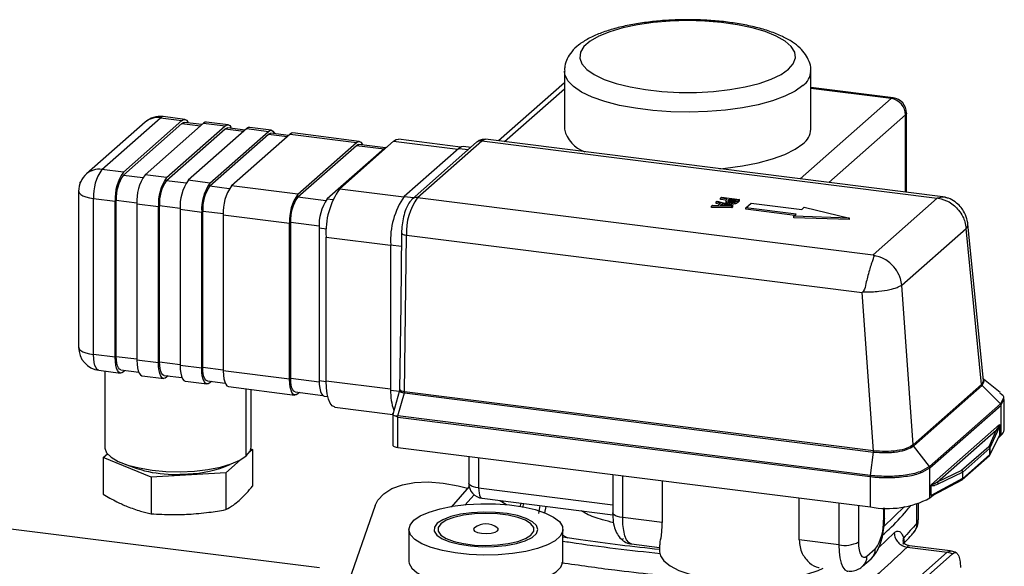
# Model space of a CAD drawing. Units: millimetres. Extents: x 4 to 416, y 4 to 293.
# Drawn here: x 305 to 321, y 139 to 148 of the extents above; entities that cross this region are included whole.
import ezdxf

# ---------------------------------------------------------------- set-up
doc = ezdxf.new("R2010")
doc.units = ezdxf.units.MM

msp = doc.modelspace()

# ---------------------------------------------------------------- linework, layer by layer
at = {"color": 7, "linetype": 'Continuous', "lineweight": 25}
for p, q in [((313.875, 146.742), (313.875, 145.799)), ((317.875, 145.799), (317.875, 146.742)), ((313.875, 146.549), (312.808, 145.608)), ((313.875, 146.451), (312.905, 145.596)), ((319.209, 146.308), (317.875, 146.476)), ((319.177, 146.296), (317.875, 146.46)), ((317.699, 144.992), (319.177, 146.296)), ((319.411, 146.031), (318.166, 144.933)), ((319.411, 144.776), (319.411, 146.031)), ((319.427, 144.774), (319.427, 146.06)), ((307.07, 145.912), (306.12, 145.074)), ((306.368, 145.146), (307.319, 145.984)), ((306.719, 145.102), (307.669, 145.94)), ((306.719, 145.055), (307.669, 145.893)), ((308.02, 145.896), (307.07, 145.058)), ((307.319, 145.984), (307.669, 145.94)), ((307.716, 145.959), (307.365, 146.003)), ((307.669, 145.893), (307.973, 145.855)), ((307.994, 145.873), (307.71, 145.909)), ((308.02, 145.896), (308.371, 145.852)), ((308.418, 145.87), (308.067, 145.914)), ((307.421, 145.014), (308.371, 145.852)), ((307.421, 144.967), (308.371, 145.805)), ((308.722, 145.808), (307.771, 144.97)), ((308.122, 144.925), (309.072, 145.763)), ((308.122, 144.878), (309.072, 145.716)), ((308.371, 145.805), (308.675, 145.766)), ((308.696, 145.785), (308.411, 145.821)), ((309.423, 145.719), (308.473, 144.881)), ((308.722, 145.808), (309.072, 145.763)), ((309.119, 145.782), (308.769, 145.826)), ((309.072, 145.716), (309.376, 145.678)), ((309.397, 145.696), (309.113, 145.732)), ((309.423, 145.719), (310.499, 145.584)), ((310.546, 145.602), (309.47, 145.738)), ((309.549, 144.746), (310.499, 145.584)), ((310.229, 144.833), (311.104, 145.605)), ((310.973, 145.498), (310.54, 145.553)), ((311.104, 145.605), (312.145, 145.474)), ((312.191, 145.509), (311.183, 145.636)), ((312.451, 145.586), (311.407, 144.666)), ((311.49, 144.69), (312.533, 145.61)), ((312.533, 145.61), (319.926, 144.679)), ((320.059, 144.694), (312.596, 145.635)), ((309.549, 144.699), (310.499, 145.536)), ((310.956, 145.486), (310.027, 144.667)), ((310.499, 145.536), (310.949, 145.48)), ((310.956, 145.486), (310.967, 145.484)), ((312.161, 145.488), (311.277, 144.709)), ((312.161, 145.488), (312.317, 145.468)), ((312.358, 145.504), (312.239, 145.519)), ((306.719, 145.102), (306.368, 145.146)), ((306.018, 144.937), (306.025, 144.944)), ((306.018, 144.925), (306.018, 144.937)), ((306.018, 144.937), (306.022, 144.937)), ((306.719, 145.055), (307.035, 145.015)), ((307.421, 145.014), (307.07, 145.058)), ((307.421, 144.967), (307.737, 144.927)), ((308.122, 144.925), (307.771, 144.97)), ((305.993, 144.793), (305.993, 142.259)), ((308.122, 144.878), (308.438, 144.838)), ((309.549, 144.746), (308.473, 144.881)), ((310.229, 144.833), (311.27, 144.702)), ((306.236, 144.676), (306.587, 144.632)), ((306.236, 142.142), (306.236, 144.676)), ((306.587, 142.098), (306.587, 144.632)), ((306.604, 142.113), (306.604, 144.647)), ((306.604, 144.647), (306.937, 144.605)), ((309.549, 144.699), (310.004, 144.641)), ((310.027, 144.667), (310.118, 144.656)), ((311.277, 144.709), (311.434, 144.689)), ((311.49, 144.69), (318.883, 143.758)), ((316.338, 144.619), (316.353, 144.632)), ((316.41, 144.6), (316.338, 144.619)), ((316.338, 144.595), (316.338, 144.619)), ((316.389, 144.582), (316.338, 144.595)), ((316.353, 144.632), (316.608, 144.562)), ((316.368, 144.562), (316.41, 144.6)), ((316.405, 144.562), (316.439, 144.592)), ((316.41, 144.682), (316.425, 144.695)), ((316.519, 144.669), (316.41, 144.682)), ((316.41, 144.659), (316.41, 144.682)), ((316.499, 144.648), (316.41, 144.659)), ((316.425, 144.695), (316.717, 144.658)), ((316.439, 144.592), (316.559, 144.56)), ((316.439, 144.568), (316.439, 144.592)), ((316.495, 144.639), (316.495, 144.616)), ((316.504, 144.601), (316.496, 144.616)), ((316.504, 144.601), (316.504, 144.625)), ((316.507, 144.658), (316.519, 144.669)), ((316.542, 144.656), (316.552, 144.664)), ((316.542, 144.632), (316.542, 144.656)), ((316.552, 144.641), (316.542, 144.632)), ((316.552, 144.664), (316.669, 144.65)), ((316.552, 144.641), (316.552, 144.664)), ((316.643, 144.629), (316.552, 144.641)), ((316.559, 144.584), (316.559, 144.608)), ((316.642, 144.587), (316.642, 144.611)), ((316.669, 144.65), (316.657, 144.639)), ((316.717, 144.658), (316.689, 144.634)), ((316.717, 144.635), (316.689, 144.61)), ((316.689, 144.61), (316.689, 144.634)), ((316.717, 144.635), (316.717, 144.658)), ((316.82, 144.523), (316.908, 144.601)), ((316.908, 144.601), (317.727, 144.498)), ((319.926, 144.679), (318.883, 143.758)), ((319.942, 144.681), (319.926, 144.679)), ((306.937, 144.587), (307.288, 144.543)), ((306.937, 144.587), (306.937, 142.054)), ((307.288, 142.009), (307.288, 144.543)), ((307.306, 142.025), (307.306, 144.559)), ((307.306, 144.559), (307.639, 144.517)), ((307.639, 144.499), (307.99, 144.455)), ((307.639, 144.499), (307.639, 141.965)), ((307.99, 141.921), (307.99, 144.455)), ((308.007, 141.937), (308.007, 144.47)), ((308.007, 144.47), (308.341, 144.429)), ((316.26, 144.55), (316.276, 144.564)), ((316.26, 144.527), (316.26, 144.55)), ((316.59, 144.546), (316.26, 144.55)), ((316.59, 144.523), (316.26, 144.527)), ((316.276, 144.564), (316.368, 144.562)), ((316.559, 144.56), (316.405, 144.562)), ((316.439, 144.568), (316.431, 144.561)), ((316.466, 144.561), (316.439, 144.568)), ((316.608, 144.562), (316.59, 144.546)), ((316.59, 144.523), (316.59, 144.546)), ((316.608, 144.539), (316.59, 144.523)), ((316.608, 144.539), (316.608, 144.562)), ((317.638, 144.42), (316.82, 144.523)), ((316.82, 144.5), (316.82, 144.523)), ((317.615, 144.399), (316.82, 144.5)), ((317.727, 144.498), (317.765, 144.532)), ((317.765, 144.532), (318.501, 144.356)), ((308.34, 144.411), (309.416, 144.275)), ((308.34, 144.411), (308.34, 141.877)), ((309.416, 141.741), (309.416, 144.275)), ((309.434, 141.757), (309.434, 144.291)), ((309.434, 144.291), (309.896, 144.233)), ((317.6, 144.386), (317.638, 144.42)), ((317.6, 144.362), (317.6, 144.386)), ((318.501, 144.356), (317.6, 144.386)), ((318.501, 144.332), (317.6, 144.362)), ((318.501, 144.332), (318.501, 144.356)), ((309.895, 144.197), (309.895, 141.722)), ((309.895, 144.197), (310.014, 144.182)), ((319.349, 143.27), (320.392, 144.189)), ((320.645, 141.654), (320.392, 144.189)), ((320.676, 141.718), (320.422, 144.262)), ((310.008, 141.716), (310.008, 144.049)), ((310.008, 144.049), (311.056, 143.917)), ((311.281, 141.538), (311.314, 144.079)), ((311.314, 144.079), (311.313, 144.079)), ((311.314, 144.079), (318.706, 143.148)), ((311.056, 143.924), (311.232, 143.902)), ((311.056, 143.924), (311.056, 141.567)), ((318.883, 143.758), (318.89, 143.753)), ((318.718, 143.159), (318.706, 143.148)), ((319.536, 140.676), (319.349, 143.27)), ((318.891, 140.58), (318.706, 143.148)), ((306.587, 142.098), (306.236, 142.142)), ((306.604, 142.113), (306.937, 142.071)), ((307.288, 142.009), (306.937, 142.054)), ((306.321, 141.887), (306.672, 141.843)), ((306.678, 141.892), (306.967, 141.856)), ((306.745, 141.884), (306.719, 141.861)), ((307.306, 142.025), (307.639, 141.983)), ((307.99, 141.921), (307.639, 141.965)), ((308.007, 141.937), (308.34, 141.895)), ((309.416, 141.741), (308.34, 141.877)), ((306.416, 141.875), (306.416, 140.638)), ((307.023, 141.799), (307.374, 141.754)), ((307.38, 141.804), (307.669, 141.768)), ((307.446, 141.796), (307.421, 141.773)), ((309.434, 141.757), (309.895, 141.699)), ((309.895, 141.722), (310.008, 141.707)), ((320.677, 141.718), (320.646, 141.654)), ((320.944, 141.524), (320.674, 141.741)), ((307.725, 141.71), (308.075, 141.666)), ((308.082, 141.716), (308.371, 141.679)), ((308.148, 141.707), (308.122, 141.684)), ((308.426, 141.622), (309.502, 141.486)), ((308.714, 140.498), (308.714, 141.585)), ((308.791, 140.638), (308.791, 141.576)), ((310.008, 141.716), (311.056, 141.584)), ((311.056, 141.567), (311.198, 141.55)), ((311.201, 141.559), (311.091, 141.169)), ((311.208, 141.583), (311.2, 141.567)), ((320.645, 141.654), (319.536, 140.676)), ((319.543, 140.66), (320.652, 141.638)), ((320.646, 141.654), (320.645, 141.654)), ((320.652, 141.639), (320.684, 141.703)), ((320.652, 141.638), (320.652, 141.639)), ((320.953, 141.341), (320.652, 141.639)), ((309.508, 141.536), (309.954, 141.48)), ((309.575, 141.527), (309.549, 141.505)), ((309.981, 141.467), (310.035, 141.46)), ((311.172, 141.146), (311.279, 141.52)), ((311.279, 141.52), (318.889, 140.561)), ((318.891, 140.58), (311.281, 141.538)), ((320.997, 141.429), (320.953, 141.341)), ((320.96, 141.324), (321.005, 141.412)), ((321.009, 140.921), (321.009, 141.412)), ((310.151, 141.29), (311.089, 141.172)), ((320.953, 141.341), (319.8, 140.324)), ((319.807, 140.307), (320.96, 141.323)), ((320.953, 141.341), (320.953, 141.341)), ((320.96, 140.833), (320.96, 141.324)), ((320.96, 141.323), (320.96, 141.324)), ((311.089, 141.176), (311.089, 140.675)), ((311.172, 141.146), (311.148, 141.141)), ((311.17, 140.636), (311.17, 141.127)), ((311.17, 141.127), (318.839, 140.161)), ((318.841, 140.18), (311.172, 141.146)), ((320.937, 141.009), (319.83, 140.032)), ((319.923, 140.071), (320.883, 140.918)), ((320.883, 140.918), (320.76, 140.647)), ((320.938, 141.003), (320.938, 140.837)), ((320.778, 140.511), (320.934, 140.823)), ((320.78, 140.623), (320.904, 140.894)), ((320.938, 140.837), (320.78, 140.521)), ((320.922, 140.799), (320.96, 140.833)), ((308.814, 140.604), (308.771, 140.565)), ((308.789, 140.614), (308.814, 140.604)), ((308.814, 140.604), (308.814, 140.009)), ((311.17, 140.636), (318.84, 139.67)), ((319.536, 140.676), (319.535, 140.675)), ((319.8, 140.324), (319.542, 140.66)), ((319.542, 140.66), (319.543, 140.66)), ((320.76, 140.647), (320.32, 140.259)), ((320.339, 140.234), (320.779, 140.622)), ((320.779, 140.622), (320.779, 140.519)), ((320.78, 140.521), (320.78, 140.623)), ((306.393, 140.471), (306.46, 140.531)), ((307.17, 140.155), (306.393, 140.471)), ((306.393, 140.471), (306.393, 139.877)), ((312.322, 140.491), (312.322, 140.058)), ((312.483, 140.471), (312.483, 139.98)), ((318.841, 140.18), (318.891, 140.561)), ((318.889, 140.561), (318.891, 140.561)), ((318.893, 140.579), (318.891, 140.58)), ((320.332, 140.115), (320.772, 140.504)), ((320.779, 140.519), (320.339, 140.131)), ((308.622, 140.434), (308.38, 140.221)), ((319.8, 140.324), (319.8, 140.324)), ((319.807, 140.306), (319.807, 140.307)), ((319.807, 139.815), (319.807, 140.306)), ((309.901, 138.679), (297.463, 140.246)), ((308.38, 140.221), (307.17, 140.155)), ((307.17, 140.155), (307.17, 139.56)), ((308.38, 140.221), (308.38, 139.626)), ((314.659, 140.197), (314.659, 139.574)), ((314.821, 139.496), (314.821, 140.176)), ((318.839, 140.161), (318.84, 140.161)), ((318.84, 139.67), (318.84, 140.161)), ((318.843, 140.18), (318.841, 140.18)), ((320.337, 140.13), (319.829, 139.858)), ((320.32, 140.259), (319.923, 140.071)), ((319.94, 140.044), (320.337, 140.232)), ((320.337, 140.232), (320.337, 140.13)), ((320.339, 140.131), (320.339, 140.234)), ((312.041, 139.664), (312.333, 140.001)), ((312.483, 139.98), (314.659, 139.705)), ((315.462, 140.095), (315.462, 139.415)), ((319.829, 139.858), (319.829, 140.025)), ((319.849, 139.857), (320.327, 140.112)), ((312.259, 139.696), (312.41, 139.867)), ((312.54, 139.81), (314.66, 139.542)), ((317.687, 139.134), (317.687, 139.815)), ((319.807, 139.815), (319.861, 139.863)), ((310.805, 139.694), (310.313, 138.29)), ((312.885, 139.766), (312.859, 139.742)), ((313.21, 139.725), (313.198, 139.663)), ((313.458, 139.563), (313.484, 139.691)), ((313.573, 139.679), (313.552, 139.574)), ((318.328, 139.734), (318.328, 139.054)), ((318.651, 139.102), (318.651, 139.694)), ((319.053, 139.654), (319.053, 139.457)), ((319.393, 139.675), (319.06, 139.351)), ((319.069, 139.486), (319.069, 139.654)), ((319.594, 139.404), (319.594, 139.719)), ((319.619, 139.462), (319.619, 139.721)), ((315.462, 139.415), (314.821, 139.496)), ((319.594, 139.404), (319.612, 139.463)), ((311.352, 139.305), (311.352, 138.787)), ((313.852, 138.787), (313.852, 139.305)), ((313.852, 139.212), (313.924, 139.17)), ((318.975, 139.012), (319.228, 139.249)), ((314.823, 139.154), (314.823, 139.15)), ((314.835, 139.148), (314.823, 139.15)), ((314.964, 139.07), (315.42, 139.013)), ((315.42, 139.033), (315.42, 138.941)), ((318.328, 139.054), (317.687, 139.134)), ((319.436, 139.019), (320.087, 138.937)), ((320.134, 138.956), (319.474, 139.039)), ((318.92, 138.986), (318.783, 138.865)), ((320.087, 138.937), (319.203, 138.158)), ((319.291, 138.131), (320.175, 138.911)), ((320.087, 138.937), (320.117, 138.948)), ((320.175, 138.911), (320.087, 138.937)), ((320.117, 138.948), (320.134, 138.954)), ((318.715, 138.707), (318.852, 138.828))]:
    msp.add_line(p, q, dxfattribs=at)
at = {"color": 7, "linetype": 'Continuous', "lineweight": 25, "flags": 128}
for points in [[(317.391, 146.686), (317.511, 146.771), (317.59, 146.861), (317.623, 146.955), (317.612, 147.048), (317.555, 147.14), (317.455, 147.228), (317.314, 147.309), (317.135, 147.382), (316.924, 147.444), (316.686, 147.494), (316.427, 147.531), (316.153, 147.553), (315.873, 147.561), (315.592, 147.553), (315.318, 147.531), (315.059, 147.494), (314.822, 147.443), (314.611, 147.381), (314.433, 147.308), (314.293, 147.227), (314.193, 147.139), (314.137, 147.047), (314.126, 146.953), (314.16, 146.86), (314.239, 146.77), (314.36, 146.685), (314.52, 146.608), (314.716, 146.54), (314.941, 146.484), (315.19, 146.441), (315.458, 146.411), (315.736, 146.396), (316.017, 146.396), (316.295, 146.411), (316.562, 146.441), (316.811, 146.485), (317.036, 146.541), (317.231, 146.609), (317.391, 146.686)], [(317.745, 146.506), (317.619, 146.416), (317.454, 146.333), (317.253, 146.259), (317.022, 146.196), (316.765, 146.145), (316.488, 146.107), (316.198, 146.084), (315.9, 146.075), (315.601, 146.081), (315.309, 146.102), (315.03, 146.138), (314.769, 146.186), (314.533, 146.247), (314.327, 146.32), (314.155, 146.401), (314.022, 146.49), (313.93, 146.585), (313.882, 146.684), (313.875, 146.741)], [(319.209, 146.308), (319.195, 146.307), (319.177, 146.296)], [(319.427, 146.06), (319.424, 146.047), (319.411, 146.031)], [(307.365, 146.003), (307.344, 146), (307.319, 145.984)], [(307.669, 145.94), (307.695, 145.956), (307.72, 145.958), (307.743, 145.946), (307.763, 145.919), (307.772, 145.901)], [(307.669, 145.893), (307.692, 145.907), (307.71, 145.909)], [(308.067, 145.914), (308.046, 145.912), (308.02, 145.896)], [(308.371, 145.852), (308.397, 145.868), (308.422, 145.87), (308.445, 145.857), (308.465, 145.831), (308.473, 145.813)], [(308.371, 145.805), (308.393, 145.818), (308.411, 145.821)], [(308.769, 145.826), (308.747, 145.824), (308.722, 145.808)], [(309.072, 145.763), (309.098, 145.779), (309.123, 145.781), (309.146, 145.769), (309.166, 145.742), (309.175, 145.724)], [(309.072, 145.716), (309.095, 145.73), (309.113, 145.732)], [(309.47, 145.738), (309.449, 145.735), (309.423, 145.719)], [(310.499, 145.584), (310.525, 145.6), (310.55, 145.601), (310.573, 145.589), (310.593, 145.563), (310.601, 145.545)], [(310.499, 145.536), (310.521, 145.55), (310.54, 145.553)], [(311.104, 145.605), (311.148, 145.632), (311.183, 145.636)], [(312.533, 145.61), (312.567, 145.631), (312.596, 145.635)], [(316.399, 145.156), (316.488, 145.164), (316.765, 145.202), (317.022, 145.253), (317.253, 145.316), (317.454, 145.39), (317.619, 145.473), (317.745, 145.563)], [(310.99, 145.504), (310.981, 145.502), (310.956, 145.486)], [(312.239, 145.519), (312.204, 145.515), (312.161, 145.488)], [(305.993, 144.793), (305.994, 144.789), (306.003, 144.765), (306.027, 144.741), (306.063, 144.72), (306.112, 144.702), (306.17, 144.687), (306.236, 144.676)], [(311.233, 144.116), (311.219, 142.961), (311.201, 141.563)], [(305.993, 142.259), (305.994, 142.255), (306.003, 142.231), (306.027, 142.208), (306.063, 142.186), (306.112, 142.168), (306.17, 142.153), (306.236, 142.142)], [(306.321, 141.887), (306.318, 141.888), (306.295, 141.9), (306.275, 141.926), (306.258, 141.965), (306.246, 142.016), (306.238, 142.075), (306.236, 142.142)], [(306.719, 141.861), (306.693, 141.845), (306.668, 141.843), (306.645, 141.856), (306.625, 141.882), (306.609, 141.921), (306.597, 141.971), (306.589, 142.031), (306.587, 142.098)], [(306.678, 141.892), (306.675, 141.893), (306.655, 141.904), (306.638, 141.926), (306.624, 141.96), (306.613, 142.004), (306.606, 142.056), (306.604, 142.113)], [(306.937, 142.054), (306.94, 141.987), (306.947, 141.927), (306.96, 141.877), (306.976, 141.838), (306.996, 141.812), (307.019, 141.799), (307.023, 141.799)], [(307.421, 141.773), (307.395, 141.757), (307.37, 141.755), (307.347, 141.767), (307.327, 141.794), (307.31, 141.833), (307.298, 141.883), (307.291, 141.943), (307.288, 142.009)], [(307.38, 141.804), (307.377, 141.805), (307.357, 141.815), (307.339, 141.838), (307.325, 141.872), (307.315, 141.916), (307.308, 141.967), (307.306, 142.025)], [(307.639, 141.965), (307.641, 141.899), (307.649, 141.839), (307.661, 141.789), (307.678, 141.75), (307.698, 141.723), (307.721, 141.711), (307.725, 141.71)], [(308.122, 141.684), (308.096, 141.668), (308.071, 141.667), (308.049, 141.679), (308.028, 141.705), (308.012, 141.744), (308, 141.795), (307.992, 141.854), (307.99, 141.921)], [(308.082, 141.716), (308.078, 141.716), (308.058, 141.727), (308.041, 141.75), (308.027, 141.784), (308.016, 141.827), (308.01, 141.879), (308.007, 141.937)], [(308.34, 141.877), (308.343, 141.81), (308.351, 141.751), (308.363, 141.7), (308.379, 141.661), (308.399, 141.635), (308.422, 141.622), (308.426, 141.622)], [(309.549, 141.505), (309.523, 141.489), (309.498, 141.487), (309.475, 141.499), (309.455, 141.526), (309.439, 141.565), (309.426, 141.615), (309.419, 141.675), (309.416, 141.741)], [(309.508, 141.536), (309.505, 141.536), (309.485, 141.547), (309.467, 141.57), (309.453, 141.604), (309.443, 141.647), (309.436, 141.699), (309.434, 141.757)], [(309.895, 141.722), (309.897, 141.655), (309.905, 141.595), (309.917, 141.545), (309.934, 141.506), (309.954, 141.48), (309.977, 141.467), (309.981, 141.467)], [(310.151, 141.29), (310.145, 141.292), (310.107, 141.312), (310.073, 141.356), (310.046, 141.421), (310.025, 141.505), (310.013, 141.604), (310.008, 141.716)], [(306.416, 140.638), (306.417, 140.625), (306.447, 140.548), (306.521, 140.475), (306.637, 140.408), (306.79, 140.349), (306.975, 140.302), (307.184, 140.267), (307.408, 140.247), (307.641, 140.242), (307.871, 140.252), (308.092, 140.277), (308.294, 140.316), (308.469, 140.367), (308.611, 140.428), (308.714, 140.498)], [(308.714, 140.498), (308.775, 140.573), (308.791, 140.638)], [(311.089, 140.675), (311.089, 140.674), (311.092, 140.666), (311.1, 140.658), (311.112, 140.651), (311.128, 140.645), (311.148, 140.64), (311.17, 140.636)], [(310.805, 139.694), (310.848, 139.78), (310.943, 139.885), (311.077, 139.969), (311.246, 140.03), (311.445, 140.066), (311.667, 140.075), (311.906, 140.057), (312.154, 140.013), (312.303, 139.975)], [(312.483, 139.98), (312.439, 139.987), (312.4, 139.997), (312.368, 140.009), (312.344, 140.023), (312.328, 140.039), (312.322, 140.055), (312.322, 140.058)], [(312.483, 139.98), (312.485, 139.935), (312.49, 139.895), (312.498, 139.862), (312.509, 139.836), (312.522, 139.818), (312.538, 139.81), (312.54, 139.81)], [(319.829, 140.025), (319.834, 140.02), (319.844, 140.017), (319.858, 140.017), (319.875, 140.02), (319.894, 140.026), (319.916, 140.034), (319.94, 140.044)], [(319.829, 139.858), (319.83, 139.855), (319.832, 139.853), (319.835, 139.852), (319.84, 139.853), (319.845, 139.855), (319.849, 139.857)], [(311.37, 139.376), (311.432, 139.453), (311.537, 139.524), (311.68, 139.587), (311.857, 139.64), (312.06, 139.681), (312.283, 139.708), (312.518, 139.721), (312.755, 139.719), (312.987, 139.702), (313.205, 139.67), (313.402, 139.626), (313.569, 139.569), (313.701, 139.503), (313.794, 139.431), (313.843, 139.353), (313.848, 139.274), (313.808, 139.196), (313.724, 139.122), (313.599, 139.054), (313.438, 138.996), (313.248, 138.949), (313.033, 138.914), (312.803, 138.894), (312.566, 138.889), (312.331, 138.899), (312.105, 138.923), (311.896, 138.961), (311.714, 139.012), (311.563, 139.073), (311.45, 139.143), (311.379, 139.219), (311.352, 139.297), (311.37, 139.376)], [(312.82, 139.774), (312.881, 139.742), (312.936, 139.712)], [(311.902, 139.463), (311.812, 139.405), (311.765, 139.341), (311.762, 139.276), (311.805, 139.212), (311.891, 139.154), (312.015, 139.103), (312.171, 139.064), (312.35, 139.037), (312.542, 139.025), (312.738, 139.028), (312.926, 139.046), (313.097, 139.078), (313.241, 139.122), (313.351, 139.176), (313.42, 139.237), (313.445, 139.302), (313.425, 139.367), (313.36, 139.429), (313.255, 139.484), (313.114, 139.529), (312.945, 139.562), (312.758, 139.582), (312.563, 139.586), (312.37, 139.576), (312.189, 139.551), (312.03, 139.512), (311.902, 139.463)], [(311.958, 139.453), (311.871, 139.397), (311.826, 139.336), (311.826, 139.274), (311.871, 139.213), (311.959, 139.157), (312.084, 139.11), (312.239, 139.075), (312.415, 139.052), (312.602, 139.045), (312.789, 139.053), (312.965, 139.075), (313.12, 139.111), (313.245, 139.158), (313.332, 139.213), (313.377, 139.274), (313.377, 139.337), (313.332, 139.398), (313.244, 139.454), (313.119, 139.501), (312.964, 139.536), (312.788, 139.558), (312.601, 139.566), (312.414, 139.558), (312.238, 139.536), (312.083, 139.5), (311.958, 139.453)], [(314.821, 139.496), (314.777, 139.503), (314.738, 139.513), (314.706, 139.525), (314.681, 139.539), (314.666, 139.555), (314.659, 139.571), (314.659, 139.574)], [(314.964, 139.07), (314.957, 139.071), (314.919, 139.092), (314.885, 139.136), (314.858, 139.201), (314.837, 139.285), (314.825, 139.384), (314.821, 139.496)], [(319.069, 139.486), (319.066, 139.473), (319.053, 139.457)], [(312.417, 139.333), (312.412, 139.329), (312.399, 139.303), (312.416, 139.278), (312.463, 139.256), (312.53, 139.242), (312.608, 139.238), (312.685, 139.244), (312.75, 139.259), (312.792, 139.281), (312.805, 139.308), (312.787, 139.333), (312.787, 139.333)], [(318.328, 139.054), (318.333, 138.942), (318.345, 138.843), (318.366, 138.759), (318.393, 138.694), (318.427, 138.65), (318.465, 138.63), (318.472, 138.628)], [(318.783, 138.865), (318.757, 138.849), (318.733, 138.848), (318.71, 138.86), (318.69, 138.886), (318.673, 138.925), (318.661, 138.976), (318.653, 139.035), (318.651, 139.102)], [(315.42, 138.941), (315.433, 138.877), (315.49, 138.793), (315.591, 138.714), (315.733, 138.641), (315.912, 138.579), (316.121, 138.528), (316.354, 138.49), (316.603, 138.467), (316.861, 138.459), (317.119, 138.467), (317.368, 138.49), (317.602, 138.527), (317.811, 138.577), (317.991, 138.64), (318.075, 138.678)], [(311.352, 138.787), (311.356, 138.753), (311.398, 138.674), (311.484, 138.6), (311.612, 138.532)], [(312.839, 138.378), (313.069, 138.4), (313.281, 138.437), (313.469, 138.487), (313.624, 138.547), (313.743, 138.617), (313.819, 138.692), (313.851, 138.771), (313.852, 138.787)]]:
    msp.add_lwpolyline(points, dxfattribs=at)
at = {"color": 7, "linetype": 'Continuous', "lineweight": 25}
for centre, radius, start, end in [((317.563, 146.759), 0.312, 305.7806, 356.5466), ((319.138, 146.026), 0.273, 1.0597, 81.7593), ((319.177, 146.06), 0.25, 359.9985, 82.8194), ((307.319, 145.631), 0.375, 82.8185, 131.4128), ((307.274, 145.674), 0.313, 81.8999, 130.6048), ((314.382, 145.924), 0.523, 193.8168, 250.1564), ((317.563, 145.816), 0.312, 305.7586, 356.7943), ((312.519, 145.507), 0.104, 81.8335, 130.6715), ((306.368, 144.793), 0.375, 131.4094, 179.9998), ((306.324, 144.836), 0.313, 81.9026, 130.6021), ((306.973, 144.722), 0.738, 144.9315, 183.593), ((307.323, 144.678), 0.738, 144.9315, 183.5925), ((307.243, 144.687), 0.64, 144.9308, 183.5931), ((307.674, 144.634), 0.738, 144.9297, 183.5939), ((308.025, 144.59), 0.738, 144.9308, 183.5933), ((307.944, 144.599), 0.64, 144.9308, 183.5937), ((308.376, 144.545), 0.738, 144.9315, 183.593), ((308.727, 144.501), 0.738, 144.9315, 183.593), ((308.646, 144.511), 0.64, 144.9305, 183.5935), ((309.077, 144.457), 0.738, 144.9315, 183.5925), ((311.237, 144.126), 1.231, 144.9313, 183.5928), ((310.153, 144.321), 0.738, 144.9301, 183.5939), ((310.072, 144.331), 0.64, 144.9308, 183.5931), ((310.632, 144.243), 0.738, 144.9315, 183.593), ((312.284, 144.002), 1.23, 144.9302, 183.5936), ((312.283, 144.13), 0.971, 144.7515, 182.9825), ((311.475, 144.587), 0.104, 81.8494, 130.6414), ((306.368, 142.259), 0.375, 180.0002, 262.819), ((311.911, 141.53), 0.856, 177.4677, 200.2449), ((320.555, 141.065), 0.388, 333.9652, 350.8797), ((320.894, 140.926), 0.115, 305.2817, 357.2685), ((320.752, 140.621), 0.0275, 1.2001, 72.7842), ((320.755, 140.622), 0.0256, 2.302, 78.8049), ((320.776, 140.626), 0.00542, 310.3242, 331.8963), ((320.758, 140.519), 0.0209, 312.1877, 0.9424), ((320.756, 140.522), 0.0249, 311.3979, 333.4677), ((320.759, 140.521), 0.0218, 333.4084, 0.1937), ((320.776, 140.524), 0.00542, 310.3242, 331.8963), ((307.553, 142.225), 2.027, 246.8872, 276.0125), ((307.739, 141.949), 1.741, 270.847, 294.1028), ((320.308, 140.233), 0.0291, 358.8839, 65.773), ((320.311, 140.233), 0.0274, 1.1999, 72.8004), ((320.317, 140.129), 0.0195, 300.9833, 2.7597), ((320.318, 140.131), 0.0208, 312.1633, 0.9668), ((320.332, 140.242), 0.0111, 297.1623, 310.693), ((320.331, 140.14), 0.0114, 297.3447, 310.5106), ((312.572, 140.058), 0.25, 179.9981, 262.8196), ((320.316, 140.134), 0.0245, 297.9773, 311.503), ((319.116, 141.121), 1.477, 259.2273, 297.8871), ((312.602, 139.081), 0.312, 53.7156, 126.2844), ((318.316, 139.411), 0.738, 324.9313, 3.593), ((318.42, 139.537), 0.492, 259.2252, 297.8893), ((318.581, 138.859), 0.203, 311.3624, 1.7359), ((318.712, 138.983), 0.208, 312.1583, 0.9766)]:
    msp.add_arc(centre, radius, start, end, dxfattribs=at)
for points, knots in [([(317.871, 146.74), (317.872, 146.751), (317.878, 146.805), (317.85, 146.901), (317.79, 147.018), (317.697, 147.123), (317.57, 147.222), (317.405, 147.312), (317.207, 147.39), (316.983, 147.455), (316.741, 147.505), (316.485, 147.543), (316.219, 147.567), (315.947, 147.577), (315.673, 147.574), (315.404, 147.557), (315.144, 147.527), (314.897, 147.484), (314.667, 147.428), (314.457, 147.359), (314.268, 147.274), (314.112, 147.176), (313.994, 147.065), (313.919, 146.948), (313.877, 146.838), (313.879, 146.768), (313.88, 146.741)], [0, 0, 0, 0, 0.006773, 0.034729, 0.061935, 0.090745, 0.124168, 0.164487, 0.210684, 0.2605, 0.313385, 0.368846, 0.426211, 0.484661, 0.543296, 0.601182, 0.657392, 0.711128, 0.761751, 0.808899, 0.852656, 0.89382, 0.926686, 0.955337, 0.982394, 1, 1, 1, 1]), ([(312.595, 145.632), (312.576, 145.633), (312.534, 145.637), (312.485, 145.613), (312.459, 145.592), (312.451, 145.586)], [0, 0, 0, 0, 0.363376, 0.799878, 1, 1, 1, 1]), ([(311.407, 144.666), (311.393, 144.652), (311.356, 144.613), (311.31, 144.526), (311.27, 144.411), (311.244, 144.281), (311.234, 144.18), (311.233, 144.123), (311.232, 144.112)], [0, 0, 0, 0, 0.0989, 0.271333, 0.488481, 0.714841, 0.940988, 1, 1, 1, 1]), ([(316.504, 144.625), (316.499, 144.63), (316.49, 144.642), (316.501, 144.652), (316.507, 144.658)], [0, 0, 0, 0, 0.48509, 1, 1, 1, 1]), ([(316.559, 144.608), (316.547, 144.61), (316.527, 144.612), (316.51, 144.621), (316.504, 144.625)], [0, 0, 0, 0, 0.648431, 1, 1, 1, 1]), ([(316.559, 144.584), (316.547, 144.586), (316.527, 144.589), (316.51, 144.598), (316.504, 144.601)], [0, 0, 0, 0, 0.648386, 1, 1, 1, 1]), ([(316.536, 144.633), (316.534, 144.634), (316.531, 144.637), (316.532, 144.648), (316.538, 144.652), (316.542, 144.656)], [0, 0, 0, 0, 0.244583, 0.450148, 1, 1, 1, 1]), ([(316.573, 144.622), (316.569, 144.622), (316.56, 144.624), (316.547, 144.626), (316.54, 144.63), (316.536, 144.633)], [0, 0, 0, 0, 0.364538, 0.651333, 1, 1, 1, 1]), ([(316.642, 144.611), (316.635, 144.609), (316.621, 144.607), (316.593, 144.605), (316.572, 144.607), (316.559, 144.608)], [0, 0, 0, 0, 0.248555, 0.519368, 1, 1, 1, 1]), ([(316.626, 144.623), (316.621, 144.622), (316.612, 144.62), (316.595, 144.62), (316.582, 144.621), (316.573, 144.622)], [0, 0, 0, 0, 0.251678, 0.523558, 1, 1, 1, 1]), ([(316.657, 144.639), (316.652, 144.635), (316.642, 144.628), (316.631, 144.624), (316.626, 144.623)], [0, 0, 0, 0, 0.545566, 1, 1, 1, 1]), ([(316.689, 144.634), (316.682, 144.628), (316.667, 144.617), (316.65, 144.613), (316.642, 144.611)], [0, 0, 0, 0, 0.535089, 1, 1, 1, 1]), ([(316.689, 144.61), (316.682, 144.605), (316.667, 144.594), (316.65, 144.589), (316.642, 144.587)], [0, 0, 0, 0, 0.5351486, 1, 1, 1, 1]), ([(320.057, 144.69), (320.048, 144.693), (320.016, 144.704), (319.977, 144.687), (319.948, 144.682), (319.942, 144.681)], [0, 0, 0, 0, 0.236547, 0.84438, 1, 1, 1, 1]), ([(319.942, 144.681), (320.003, 144.665), (320.098, 144.639), (320.204, 144.56), (320.281, 144.481), (320.337, 144.391), (320.378, 144.29), (320.387, 144.225), (320.392, 144.189)], [0, 0, 0, 0, 0.261643, 0.408694, 0.548275, 0.723349, 0.849784, 1, 1, 1, 1]), ([(320.423, 144.258), (320.422, 144.271), (320.418, 144.3), (320.401, 144.374), (320.364, 144.46), (320.297, 144.552), (320.215, 144.624), (320.131, 144.674), (320.074, 144.686), (320.057, 144.689)], [0, 0, 0, 0, 0.0640761, 0.1460923, 0.3745097, 0.5270068, 0.7079924, 0.9167893, 1, 1, 1, 1]), ([(316.642, 144.587), (316.635, 144.586), (316.621, 144.583), (316.593, 144.581), (316.572, 144.583), (316.559, 144.584)], [0, 0, 0, 0, 0.248565, 0.519373, 1, 1, 1, 1]), ([(311.233, 144.118), (311.234, 144.114), (311.238, 144.101), (311.261, 144.091), (311.286, 144.083), (311.305, 144.08), (311.313, 144.079)], [0, 0, 0, 0, 0.1519452, 0.396487, 0.7367552, 1, 1, 1, 1]), ([(320.392, 144.189), (320.409, 144.208), (320.43, 144.229), (320.42, 144.254), (320.419, 144.258)], [0, 0, 0, 0, 0.835646, 1, 1, 1, 1]), ([(318.89, 143.753), (318.892, 143.75), (318.896, 143.744), (318.893, 143.718), (318.876, 143.674), (318.852, 143.6), (318.822, 143.506), (318.795, 143.401), (318.764, 143.29), (318.75, 143.204), (318.722, 143.164), (318.718, 143.159)], [0, 0, 0, 0, 0.01527, 0.036694, 0.121056, 0.245542, 0.409922, 0.594415, 0.768453, 0.966439, 1, 1, 1, 1]), ([(319.349, 143.27), (319.343, 143.305), (319.334, 143.361), (319.295, 143.462), (319.238, 143.552), (319.153, 143.636), (319.047, 143.712), (318.951, 143.737), (318.89, 143.753)], [0, 0, 0, 0, 0.151303, 0.234353, 0.457118, 0.588935, 0.736784, 1, 1, 1, 1]), ([(318.718, 143.159), (318.765, 143.159), (318.853, 143.158), (318.999, 143.17), (319.137, 143.193), (319.263, 143.223), (319.324, 143.256), (319.349, 143.27)], [0, 0, 0, 0, 0.220777, 0.404661, 0.678618, 0.868234, 1, 1, 1, 1]), ([(320.684, 141.703), (320.684, 141.704), (320.688, 141.711), (320.682, 141.72), (320.675, 141.728)], [0, 0, 0, 0, 0.009847, 1, 1, 1, 1]), ([(311.2, 141.567), (311.199, 141.566), (311.197, 141.562), (311.2, 141.559), (311.202, 141.556)], [0, 0, 0, 0, 0.320762, 1, 1, 1, 1]), ([(311.281, 141.538), (311.267, 141.541), (311.243, 141.545), (311.216, 141.553), (311.195, 141.57), (311.204, 141.579), (311.208, 141.583)], [0, 0, 0, 0, 0.404636, 0.699999, 0.862575, 1, 1, 1, 1]), ([(311.202, 141.556), (311.203, 141.552), (311.206, 141.543), (311.22, 141.536), (311.236, 141.529), (311.257, 141.524), (311.271, 141.521), (311.279, 141.52)], [0, 0, 0, 0, 0.141997, 0.302388, 0.502291, 0.737333, 1, 1, 1, 1]), ([(320.652, 141.638), (320.65, 141.641), (320.647, 141.645), (320.646, 141.651), (320.645, 141.654)], [0, 0, 0, 0, 0.506123, 1, 1, 1, 1]), ([(320.646, 141.654), (320.646, 141.652), (320.647, 141.646), (320.651, 141.641), (320.652, 141.639)], [0, 0, 0, 0, 0.493415, 1, 1, 1, 1]), ([(311.281, 141.538), (311.281, 141.537), (311.281, 141.534), (311.281, 141.529), (311.28, 141.525), (311.279, 141.522), (311.279, 141.52)], [0, 0, 0, 0, 0.249164, 0.504076, 0.756764, 1, 1, 1, 1]), ([(320.94, 141.523), (320.977, 141.495), (321.016, 141.466), (320.998, 141.432), (320.997, 141.429)], [0, 0, 0, 0, 0.931576, 1, 1, 1, 1]), ([(321.005, 141.412), (321.006, 141.415), (321.011, 141.422), (321.004, 141.429), (320.999, 141.433)], [0, 0, 0, 0, 0.339325, 1, 1, 1, 1]), ([(320.96, 141.323), (320.96, 141.325), (320.959, 141.328), (320.958, 141.332), (320.956, 141.337), (320.954, 141.339), (320.953, 141.341)], [0, 0, 0, 0, 0.243272, 0.492161, 0.745188, 1, 1, 1, 1]), ([(320.953, 141.341), (320.954, 141.34), (320.956, 141.337), (320.959, 141.333), (320.96, 141.328), (320.96, 141.325), (320.96, 141.324)], [0, 0, 0, 0, 0.254655, 0.507385, 0.756331, 1, 1, 1, 1]), ([(311.148, 141.141), (311.138, 141.143), (311.119, 141.148), (311.097, 141.159), (311.085, 141.177), (311.093, 141.186), (311.097, 141.191)], [0, 0, 0, 0, 0.374539, 0.644416, 0.819045, 1, 1, 1, 1]), ([(311.148, 141.141), (311.152, 141.138), (311.159, 141.133), (311.167, 141.129), (311.17, 141.127)], [0, 0, 0, 0, 0.562125, 1, 1, 1, 1]), ([(320.937, 141.009), (320.937, 141.009), (320.937, 141.008), (320.937, 141.008), (320.937, 141.006), (320.936, 141.002), (320.931, 140.991), (320.915, 140.962), (320.897, 140.937), (320.883, 140.918)], [0, 0, 0, 0, 0.0049868, 0.0104103, 0.0222639, 0.0509994, 0.1284556, 0.3554494, 1, 1, 1, 1]), ([(320.904, 140.894), (320.903, 140.897), (320.903, 140.903), (320.898, 140.91), (320.891, 140.916), (320.886, 140.917), (320.883, 140.918)], [0, 0, 0, 0, 0.2413481, 0.4898676, 0.7441581, 1, 1, 1, 1]), ([(320.938, 141.003), (320.938, 141.004), (320.938, 141.006), (320.938, 141.008), (320.937, 141.009)], [0, 0, 0, 0, 0.6323571, 1, 1, 1, 1]), ([(318.891, 140.561), (318.956, 140.556), (319.053, 140.548), (319.183, 140.554), (319.301, 140.568), (319.426, 140.591), (319.508, 140.64), (319.542, 140.66)], [0, 0, 0, 0, 0.290339, 0.437276, 0.577899, 0.823306, 1, 1, 1, 1]), ([(319.535, 140.675), (319.502, 140.656), (319.421, 140.608), (319.265, 140.579), (319.084, 140.564), (318.957, 140.574), (318.893, 140.579)], [0, 0, 0, 0, 0.176964, 0.422328, 0.709525, 1, 1, 1, 1]), ([(319.542, 140.66), (319.54, 140.662), (319.537, 140.667), (319.536, 140.673), (319.535, 140.675)], [0, 0, 0, 0, 0.506228, 1, 1, 1, 1]), ([(319.536, 140.676), (319.536, 140.673), (319.537, 140.667), (319.541, 140.663), (319.543, 140.66)], [0, 0, 0, 0, 0.493877, 1, 1, 1, 1]), ([(318.889, 140.561), (318.889, 140.563), (318.89, 140.566), (318.891, 140.57), (318.891, 140.575), (318.891, 140.578), (318.891, 140.58)], [0, 0, 0, 0, 0.243125, 0.496114, 0.75093, 1, 1, 1, 1]), ([(318.893, 140.579), (318.893, 140.578), (318.893, 140.575), (318.893, 140.57), (318.892, 140.566), (318.891, 140.563), (318.891, 140.561)], [0, 0, 0, 0, 0.248933, 0.504345, 0.756974, 1, 1, 1, 1]), ([(318.84, 140.161), (318.936, 140.153), (319.128, 140.137), (319.4, 140.161), (319.635, 140.203), (319.756, 140.276), (319.807, 140.306)], [0, 0, 0, 0, 0.290439, 0.577691, 0.823586, 1, 1, 1, 1]), ([(319.8, 140.324), (319.75, 140.294), (319.63, 140.222), (319.396, 140.18), (319.127, 140.156), (318.938, 140.172), (318.843, 140.18)], [0, 0, 0, 0, 0.176803, 0.423104, 0.710226, 1, 1, 1, 1]), ([(319.807, 140.306), (319.807, 140.308), (319.807, 140.311), (319.805, 140.316), (319.803, 140.32), (319.801, 140.323), (319.8, 140.324)], [0, 0, 0, 0, 0.243394, 0.492138, 0.745096, 1, 1, 1, 1]), ([(319.8, 140.324), (319.801, 140.323), (319.804, 140.321), (319.806, 140.316), (319.807, 140.312), (319.807, 140.308), (319.807, 140.307)], [0, 0, 0, 0, 0.254714, 0.507643, 0.756436, 1, 1, 1, 1]), ([(318.839, 140.161), (318.839, 140.163), (318.839, 140.166), (318.839, 140.171), (318.84, 140.175), (318.841, 140.179), (318.841, 140.18)], [0, 0, 0, 0, 0.2479492, 0.5029182, 0.7562554, 1, 1, 1, 1]), ([(318.843, 140.18), (318.842, 140.178), (318.842, 140.175), (318.841, 140.171), (318.84, 140.166), (318.84, 140.162), (318.84, 140.161)], [0, 0, 0, 0, 0.243452, 0.497273, 0.752361, 1, 1, 1, 1]), ([(308.597, 139.776), (308.638, 139.815), (308.715, 139.888), (308.782, 139.97), (308.814, 140.009)], [0, 0, 0, 0, 0.528128, 1, 1, 1, 1]), ([(319.83, 140.032), (319.829, 140.031), (319.829, 140.028), (319.829, 140.026), (319.829, 140.025)], [0, 0, 0, 0, 0.533697, 1, 1, 1, 1]), ([(319.923, 140.071), (319.901, 140.058), (319.873, 140.041), (319.842, 140.029), (319.832, 140.028), (319.83, 140.03), (319.83, 140.031), (319.83, 140.032), (319.83, 140.032), (319.83, 140.032)], [0, 0, 0, 0, 0.723543, 0.919882, 0.96711, 0.983142, 0.991206, 0.995454, 1, 1, 1, 1]), ([(319.923, 140.071), (319.925, 140.07), (319.93, 140.067), (319.935, 140.061), (319.939, 140.053), (319.94, 140.047), (319.94, 140.044)], [0, 0, 0, 0, 0.239256, 0.491776, 0.748892, 1, 1, 1, 1]), ([(306.393, 139.877), (306.465, 139.834), (306.591, 139.76), (306.725, 139.701), (306.781, 139.677)], [0, 0, 0, 0, 0.577657, 1, 1, 1, 1]), ([(306.781, 139.677), (306.852, 139.65), (306.979, 139.603), (307.111, 139.573), (307.17, 139.56)], [0, 0, 0, 0, 0.557026, 1, 1, 1, 1]), ([(308.38, 139.626), (308.422, 139.65), (308.499, 139.693), (308.567, 139.75), (308.597, 139.776)], [0, 0, 0, 0, 0.5464839, 1, 1, 1, 1]), ([(313.159, 139.67), (313.16, 139.686), (313.161, 139.709), (313.175, 139.724), (313.179, 139.729)], [0, 0, 0, 0, 0.715073, 1, 1, 1, 1]), ([(319.038, 139.211), (319.074, 139.244), (319.212, 139.368), (319.366, 139.529), (319.473, 139.666), (319.496, 139.695)], [0, 0, 0, 0, 0.219559, 0.832544, 1, 1, 1, 1]), ([(307.17, 139.56), (307.284, 139.553), (307.486, 139.541), (307.688, 139.548), (307.775, 139.552)], [0, 0, 0, 0, 0.567761, 1, 1, 1, 1]), ([(307.775, 139.552), (307.886, 139.56), (308.089, 139.576), (308.29, 139.61), (308.38, 139.626)], [0, 0, 0, 0, 0.548336, 1, 1, 1, 1]), ([(314.674, 139.414), (314.613, 139.429), (314.463, 139.465), (314.284, 139.526), (314.178, 139.591), (314.151, 139.607)], [0, 0, 0, 0, 0.335283, 0.833311, 1, 1, 1, 1]), ([(314.659, 139.574), (314.66, 139.549), (314.661, 139.477), (314.676, 139.366), (314.715, 139.253), (314.774, 139.165), (314.85, 139.105), (314.919, 139.072), (314.958, 139.073), (314.964, 139.073)], [0, 0, 0, 0, 0.115457, 0.333858, 0.519903, 0.665684, 0.816429, 0.973, 1, 1, 1, 1]), ([(318.852, 138.828), (318.872, 138.848), (318.917, 138.894), (318.972, 138.992), (319.019, 139.116), (319.052, 139.259), (319.067, 139.384), (319.069, 139.46), (319.069, 139.486)], [0, 0, 0, 0, 0.118753, 0.269785, 0.469749, 0.680394, 0.888172, 1, 1, 1, 1]), ([(315.424, 139.033), (315.425, 139.044), (315.428, 139.102), (315.451, 139.192), (315.46, 139.308), (315.461, 139.378), (315.462, 139.415)], [0, 0, 0, 0, 0.0891306, 0.4520944, 0.7162242, 1, 1, 1, 1]), ([(319.594, 139.404), (319.559, 139.364), (319.488, 139.284), (319.414, 139.205), (319.377, 139.165)], [0, 0, 0, 0, 0.496023, 1, 1, 1, 1]), ([(319.594, 139.404), (319.591, 139.37), (319.586, 139.311), (319.548, 139.267), (319.532, 139.249)], [0, 0, 0, 0, 0.593314, 1, 1, 1, 1]), ([(319.536, 139.246), (319.556, 139.274), (319.596, 139.331), (319.622, 139.41), (319.616, 139.454), (319.615, 139.463)], [0, 0, 0, 0, 0.438138, 0.883637, 1, 1, 1, 1]), ([(315.42, 138.978), (314.992, 139.025), (314.468, 139.083), (313.947, 139.166), (313.852, 139.181)], [0, 0, 0, 0, 0.817066, 1, 1, 1, 1]), ([(319.228, 139.249), (319.242, 139.261), (319.266, 139.282), (319.319, 139.276), (319.355, 139.228), (319.369, 139.189), (319.377, 139.165)], [0, 0, 0, 0, 0.2366749, 0.423986, 0.6612304, 1, 1, 1, 1]), ([(319.228, 139.249), (319.231, 139.221), (319.238, 139.165), (319.286, 139.093), (319.353, 139.038), (319.408, 139.026), (319.436, 139.019)], [0, 0, 0, 0, 0.24517, 0.498109, 0.752133, 1, 1, 1, 1]), ([(319.377, 139.165), (319.371, 139.142), (319.364, 139.114), (319.376, 139.089), (319.378, 139.084)], [0, 0, 0, 0, 0.8147155, 1, 1, 1, 1]), ([(319.371, 139.068), (319.376, 139.079), (319.388, 139.1), (319.391, 139.136), (319.381, 139.156), (319.377, 139.165)], [0, 0, 0, 0, 0.354378, 0.699201, 1, 1, 1, 1]), ([(319.385, 139.079), (319.42, 139.116), (319.471, 139.171), (319.52, 139.228), (319.536, 139.246)], [0, 0, 0, 0, 0.6761473, 1, 1, 1, 1]), ([(315.435, 138.909), (314.947, 138.962), (314.418, 139.021), (313.892, 139.104), (313.852, 139.111)], [0, 0, 0, 0, 0.922301, 1, 1, 1, 1]), ([(314.823, 139.154), (314.825, 139.153), (314.829, 139.151), (314.833, 139.149), (314.835, 139.148)], [0, 0, 0, 0, 0.5535151, 1, 1, 1, 1]), ([(317.687, 139.134), (317.689, 139.097), (317.694, 139.022), (317.74, 138.888), (317.836, 138.764), (317.948, 138.688), (318.006, 138.688), (318.011, 138.688)], [0, 0, 0, 0, 0.187525, 0.377008, 0.705929, 0.9791, 1, 1, 1, 1]), ([(319.436, 139.019), (319.298, 138.886), (319.076, 138.669), (318.834, 138.473), (318.742, 138.398)], [0, 0, 0, 0, 0.615902, 1, 1, 1, 1]), ([(319.474, 139.039), (319.457, 139.044), (319.427, 139.053), (319.399, 139.059), (319.377, 139.094), (319.375, 139.086), (319.375, 139.086)], [0, 0, 0, 0, 0.44992, 0.7964, 0.988512, 1, 1, 1, 1]), ([(319.474, 139.035), (319.468, 139.036), (319.453, 139.039), (319.442, 139.027), (319.436, 139.019)], [0, 0, 0, 0, 0.374236, 1, 1, 1, 1]), ([(320.235, 138.923), (320.233, 138.924), (320.211, 138.939), (320.17, 138.953), (320.131, 138.951), (320.118, 138.95)], [0, 0, 0, 0, 0.041632, 0.6696, 1, 1, 1, 1]), ([(320.175, 138.911), (320.192, 138.921), (320.226, 138.941), (320.278, 138.881), (320.297, 138.796), (320.3, 138.725), (320.302, 138.685)], [0, 0, 0, 0, 0.161839, 0.335962, 0.61843, 1, 1, 1, 1]), ([(315.304, 138.572), (315.101, 138.594), (314.607, 138.648), (314.116, 138.72), (313.827, 138.762)], [0, 0, 0, 0, 0.4121006, 1, 1, 1, 1]), ([(318.472, 138.631), (318.503, 138.629), (318.565, 138.625), (318.65, 138.657), (318.695, 138.692), (318.715, 138.707)], [0, 0, 0, 0, 0.351992, 0.707999, 1, 1, 1, 1])]:
    msp.add_open_spline(points, degree=3, knots=knots, dxfattribs=at)

doc.saveas('drawing.dxf')
